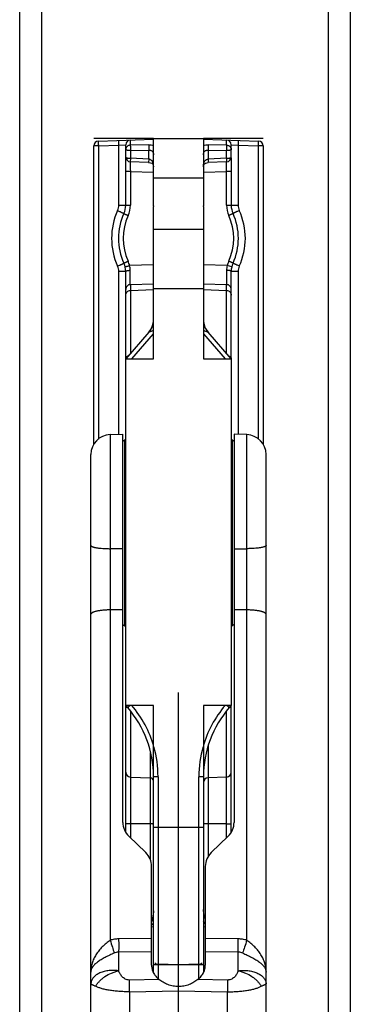
# Model space of a CAD drawing. Units: inches. Extents: x -23.3 to 67.5, y -13.1 to 61.2.
# Drawn here: x 7.2 to 9.3, y 22.2 to 28.4 of the extents above; entities that cross this region are included whole.
import ezdxf

# ---------------------------------------------------------------- set-up
doc = ezdxf.new("R2010")
doc.units = ezdxf.units.IN
doc.header["$LTSCALE"] = 2.2
doc.header["$MEASUREMENT"] = 0
doc.layers.get('0').update_dxf_attribs({"linetype": 'CONTINUOUS'})

msp = doc.modelspace()

# ---------------------------------------------------------------- linework, layer by layer
at = {"color": 7, "linetype": 'Continuous'}
for p, q in [((7.2326, -12.1279), (7.2326, 37.7941)), ((9.1638, -12.0919), (9.1638, 37.7581)), ((9.3008, 37.7581), (9.3008, -12.0919)), ((7.3696, 37.6571), (7.3696, -11.9929)), ((8.0696, 27.6651), (7.6958, 27.6651)), ((7.7245, 27.6475), (8.0697, 27.6596)), ((7.7248, 27.6178), (7.8524, 27.6225)), ((7.8524, 27.6225), (7.8958, 27.625)), ((7.8524, 27.2464), (7.8524, 27.6225)), ((7.8958, 27.2464), (7.8958, 27.625)), ((7.9243, 27.6545), (7.9243, 27.6223)), ((8.0396, 27.6251), (7.9245, 27.6223)), ((8.0696, 27.2435), (8.0696, 27.6651)), ((8.3819, 27.6596), (8.7271, 27.6475)), ((8.382, 27.6651), (8.382, 27.2435)), ((8.7558, 27.6651), (8.382, 27.6651)), ((8.5271, 27.6223), (8.412, 27.6251)), ((8.5273, 27.6223), (8.5273, 27.6545)), ((8.5558, 27.5484), (8.5558, 27.625)), ((8.5558, 27.625), (8.5992, 27.6225)), ((8.5992, 27.6225), (8.5992, 27.2464)), ((8.5992, 27.6225), (8.7268, 27.6178)), ((7.6958, 25.7491), (7.6958, 27.6179)), ((7.7248, 27.6176), (7.6958, 27.6176)), ((7.7248, 27.6178), (7.7248, 25.7815)), ((7.9253, 27.5884), (8.0401, 27.5915)), ((7.9253, 27.5884), (7.9253, 27.5401)), ((8.0401, 27.5348), (8.0401, 27.5915)), ((8.4115, 27.5915), (8.4115, 27.5348)), ((8.4115, 27.5915), (8.5263, 27.5884)), ((8.5263, 27.5401), (8.5263, 27.5884)), ((8.7268, 25.7815), (8.7268, 27.6178)), ((8.7558, 27.6176), (8.7268, 27.6176)), ((8.7558, 27.6179), (8.7558, 25.7491)), ((7.9253, 27.5401), (7.9244, 27.5184)), ((8.0392, 27.5131), (7.9244, 27.5184)), ((8.0401, 27.5348), (7.9253, 27.5401)), ((8.0401, 27.5348), (8.0392, 27.5131)), ((8.5263, 27.5401), (8.4115, 27.5348)), ((8.4115, 27.5348), (8.4124, 27.5131)), ((8.5272, 27.5184), (8.4124, 27.5131)), ((8.5263, 27.5401), (8.5272, 27.5184)), ((8.5558, 27.5433), (8.5558, 27.2464)), ((7.9248, 27.4585), (7.8958, 27.4585)), ((7.9248, 27.4585), (7.9248, 27.2464)), ((7.9248, 27.4585), (8.0696, 27.4535)), ((8.382, 27.4535), (8.5268, 27.4585)), ((8.5268, 27.2464), (8.5268, 27.4585)), ((8.5558, 27.4585), (8.5268, 27.4585)), ((7.8524, 27.2464), (7.9248, 27.2464)), ((8.0696, 27.2435), (8.0696, 27.2381)), ((8.0696, 26.2843), (8.0696, 27.2381)), ((8.382, 27.2381), (8.382, 27.2435)), ((8.382, 27.2381), (8.382, 26.2843)), ((8.5268, 27.2464), (8.5992, 27.2464)), ((7.8524, 25.812), (7.8524, 26.8317)), ((7.8958, 26.8317), (7.8524, 26.8317)), ((7.8958, 26.2848), (7.8958, 26.8317)), ((8.0696, 26.873), (7.9204, 26.8683)), ((8.5312, 26.8683), (8.382, 26.873)), ((8.5593, 26.8613), (8.5312, 26.8683)), ((8.5558, 26.2848), (8.5558, 26.8317)), ((8.5992, 26.8317), (8.5558, 26.8317)), ((8.5992, 26.8317), (8.5992, 25.812)), ((7.9248, 26.7494), (8.0696, 26.7539)), ((7.9248, 26.7494), (7.9248, 26.3177)), ((7.9248, 26.7132), (8.0697, 26.7182)), ((8.3819, 26.7182), (8.5268, 26.7132)), ((8.382, 26.7539), (8.5268, 26.7494)), ((8.5268, 26.3177), (8.5268, 26.7494)), ((8.0401, 26.4505), (7.8958, 26.2843)), ((7.9338, 26.2843), (8.0696, 26.4405)), ((8.382, 26.4405), (8.5178, 26.2843)), ((8.5558, 26.2843), (8.4115, 26.4505)), ((7.8958, 24.1143), (7.8958, 26.2843)), ((7.8958, 26.2843), (8.0696, 26.2843)), ((8.382, 26.2843), (8.5558, 26.2843)), ((8.5558, 26.2843), (8.5558, 24.1143)), ((7.7984, 25.8101), (7.8778, 25.8129)), ((7.7984, 25.8101), (7.7984, 22.6435)), ((7.8778, 23.382), (7.8778, 25.8129)), ((7.8778, 25.7697), (7.8908, 25.7772)), ((7.8908, 24.6129), (7.8908, 25.7772)), ((8.5608, 25.7772), (8.5608, 24.6129)), ((8.5608, 25.7772), (8.5738, 25.7697)), ((8.5738, 25.8129), (8.5738, 23.3818)), ((8.6532, 25.8101), (8.5738, 25.8129)), ((8.6532, 22.6435), (8.6532, 25.8101)), ((7.6778, 20.0765), (7.6778, 25.6852)), ((8.7738, 20.0764), (8.7738, 25.6852)), ((7.8778, 25.0953), (7.7984, 25.0957)), ((8.5738, 25.0953), (8.6532, 25.0957)), ((7.8778, 24.7128), (7.7984, 24.7122)), ((8.6532, 24.7122), (8.5738, 24.7128)), ((7.8778, 24.6204), (7.8908, 24.6129)), ((8.5738, 24.6204), (8.5608, 24.6129)), ((8.2258, 19.8128), (8.2258, 24.1951)), ((7.8958, 23.3195), (7.8958, 24.1143)), ((8.0696, 24.1143), (7.8958, 24.1143)), ((8.0696, 22.4425), (8.0696, 24.1143)), ((8.382, 24.1143), (8.382, 22.4425)), ((8.5558, 24.1143), (8.382, 24.1143)), ((8.5558, 23.3193), (8.5558, 24.1143)), ((7.8958, 24.1031), (7.9061, 24.1031)), ((7.9248, 24.0771), (7.9248, 23.3734)), ((8.5268, 23.3734), (8.5268, 24.0771)), ((8.5455, 24.1031), (8.5558, 24.1031)), ((8.411, 23.8625), (8.411, 23.1678)), ((8.0502, 23.1458), (8.0502, 23.817)), ((7.9248, 23.6656), (8.0502, 23.6612)), ((8.098, 23.6677), (8.0696, 23.6677)), ((8.098, 23.6677), (8.098, 22.4044)), ((8.3536, 22.4044), (8.3536, 23.6677)), ((8.382, 23.6677), (8.3536, 23.6677)), ((8.5268, 23.6656), (8.411, 23.6615)), ((7.9248, 23.3734), (7.8958, 23.3734)), ((7.9248, 23.3734), (7.9248, 23.286)), ((8.0502, 23.3734), (7.9248, 23.3734)), ((8.0625, 23.3733), (8.0696, 23.3732)), ((8.5268, 23.3734), (8.411, 23.3734)), ((8.5268, 23.2858), (8.5268, 23.3734)), ((8.0696, 23.3526), (8.382, 23.3526)), ((7.9144, 23.296), (8.0212, 23.1925)), ((8.4304, 23.1924), (8.5372, 23.2958)), ((8.0578, 22.4875), (8.0578, 23.1065)), ((8.3938, 23.1064), (8.3938, 22.4875)), ((8.3937, 22.7487), (8.382, 22.7625)), ((8.3938, 22.7809), (8.3896, 22.795)), ((8.0578, 22.7288), (8.0696, 22.7284)), ((8.382, 22.7284), (8.3938, 22.7288)), ((8.0578, 22.6555), (7.8515, 22.652)), ((8.6001, 22.652), (8.3938, 22.6555)), ((7.8515, 22.5707), (8.0578, 22.5743)), ((7.8515, 22.5707), (7.8515, 22.4525)), ((8.3938, 22.5743), (8.6001, 22.5707)), ((8.6001, 22.4525), (8.6001, 22.5707)), ((8.2258, 22.4898), (8.098, 22.4936)), ((8.3536, 22.4936), (8.2258, 22.4898)), ((8.1042, 22.3979), (7.9191, 22.3946)), ((8.5325, 22.3946), (8.3474, 22.3979)), ((7.9191, 22.3213), (8.2258, 22.3268)), ((7.9191, 22.3213), (7.9191, 20.4817)), ((8.2258, 22.3268), (8.5325, 22.3213)), ((8.5325, 20.4817), (8.5325, 22.3213))]:
    msp.add_line(p, q, dxfattribs=at)
at = {"color": 6, "linetype": 'Continuous'}
for p, q in [((8.0696, 27.6651), (8.382, 27.6651)), ((8.382, 27.4151), (8.0696, 27.4151)), ((8.0696, 27.0959), (8.382, 27.0959)), ((8.382, 26.7237), (8.0696, 26.7237)), ((8.382, 22.4898), (8.0696, 22.4898))]:
    msp.add_line(p, q, dxfattribs=at)
at = {"color": 7, "linetype": 'Continuous'}
for points in [[(8.0392, 27.5131), (8.0404, 27.5131), (8.0508, 27.5115), (8.0587, 27.5088), (8.0637, 27.5056), (8.0665, 27.5023), (8.0685, 27.497), (8.0696, 27.4871)], [(8.382, 27.4871), (8.3821, 27.4883), (8.3832, 27.4975), (8.3854, 27.5028), (8.3889, 27.5064), (8.3952, 27.5098), (8.4037, 27.5121), (8.4124, 27.5131)]]:
    msp.add_lwpolyline(points, dxfattribs=at)
for centre, radius, start, end in [((7.7258, 27.6176), 0.03, 92.37444, 180), ((7.7253, 27.6181), 0.0295, 91.54007, 180.46889), ((7.9253, 27.625), 0.0295, 92, 180), ((8.5263, 27.625), 0.0295, 0, 88), ((8.7263, 27.6181), 0.0295, 359.53111, 88.46043), ((7.9258, 27.5484), 0.03, 180.00194, 267.34949), ((13.9784, 27.5319), 6.0541, 180.12428, 180.69462), ((2.4733, 27.5319), 6.054, 359.30537, 359.87574), ((8.5258, 27.5484), 0.03, 272.65235, 359.99643), ((8.2274, 27.0391), 0.42, 155.50525, 204.49461), ((7.7724, 27.2464), 0.08, 335.5108, 0.00277), ((8.2258, 27.0391), 0.375, 155.50535, 204.49465), ((7.7708, 27.2464), 0.125, 335.50535, 360), ((7.7698, 27.2464), 0.155, 335.50442, 0.00238), ((8.6818, 27.2464), 0.155, 179.99781, 204.49537), ((8.6808, 27.2464), 0.125, 180, 204.49465), ((8.2258, 27.0391), 0.375, 335.50535, 24.49465), ((8.6792, 27.2464), 0.08, 179.99767, 204.4894), ((8.2242, 27.0391), 0.42, 335.50526, 24.49463), ((8.2248, 27.0391), 0.345, 155.50532, 204.49429), ((8.2268, 27.0391), 0.345, 335.50571, 24.49468), ((7.7708, 26.8317), 0.125, 0, 24.49465), ((7.7697, 26.8317), 0.155, 13.65925, 24.4931), ((8.6819, 26.8317), 0.155, 155.50657, 166.34108), ((8.6808, 26.8317), 0.125, 155.50535, 180), ((7.7724, 26.8318), 0.08, 359.99768, 24.48946), ((7.8237, 26.8396), 0.1009, 359.72097, 16.57266), ((8.6279, 26.8396), 0.1009, 163.42733, 180.279), ((8.6792, 26.8318), 0.08, 155.51078, 180.00277), ((7.9496, 26.5292), 0.12, 319.0169, 360), ((7.9492, 26.5292), 0.1204, 346.32588, 359.14769), ((8.5021, 26.5292), 0.12, 180, 220.9831), ((8.5024, 26.5292), 0.1204, 180.44256, 193.67264), ((7.9494, 26.5293), 0.1202, 319.05359, 332.63933), ((7.9497, 26.5291), 0.1198, 332.64422, 337.93471), ((7.9498, 26.5291), 0.1198, 337.93057, 346.3157), ((8.5018, 26.5291), 0.1198, 193.6828, 202.23751), ((8.5018, 26.5291), 0.1198, 202.23343, 207.35515), ((8.5023, 26.5293), 0.1202, 207.36135, 220.97111), ((7.8028, 25.6852), 0.125, 92, 180.00002), ((7.8858, 25.7858), 0.01, 299.99991, 359.99983), ((8.5658, 25.7858), 0.01, 180.00017, 240.00009), ((8.6488, 25.6852), 0.125, 359.99999, 88), ((7.8858, 24.6043), 0.01, 0.00017, 60.00009), ((8.5658, 24.6043), 0.01, 119.99991, 179.99983), ((7.9458, 24.133), 0.05, 202.09623, 220.95002), ((7.4086, 23.6677), 0.6894, 15.73205, 40.41602), ((9.043, 23.6677), 0.6894, 139.5836, 164.26752), ((8.5058, 24.133), 0.05, 319.04998, 337.90717), ((7.4096, 23.6677), 0.66, 0, 40.95002), ((9.0421, 23.6677), 0.66, 139.04998, 180), ((7.4086, 23.6677), 0.6895, 0.00144, 15.73561), ((9.0431, 23.6677), 0.6895, 164.26452, 179.99861), ((7.9258, 23.6955), 0.03, 179.99995, 268), ((8.5258, 23.6955), 0.03, 272, 0.00005), ((8.0496, 23.6412), 0.02, 0, 88), ((8.4121, 23.6315), 0.03, 92, 180), ((8.0153, 17.6088), 5.7646, 89.53174, 89.65309), ((7.3311, 23.3237), 0.9332, 321.15307, 322.31315), ((8.7823, 22.9054), 0.4079, 194.63154, 195.69444)]:
    msp.add_arc(centre, radius, start, end, dxfattribs=at)
for centre, major_axis, ratio, start_param, end_param in [((8.0028, 23.3829), (0.1236, 0.0195), 0.975135, 2.989171, 3.774569), ((8.4488, 23.3828), (0.1232, -0.0216), 0.975138, 5.667055, 6.452453), ((7.9328, 23.1056), (0.1236, 0.0195), 0.975135, -0.152422, 0.632976), ((8.5188, 23.1053), (0.1232, -0.0216), 0.975138, 2.525463, 3.310861)]:
    msp.add_ellipse(centre, major_axis=major_axis, ratio=ratio, start_param=start_param, end_param=end_param, dxfattribs=at)
for points, knots in [([(7.7245, 27.6475), (7.7245, 27.6477), (7.7245, 27.6467), (7.7245, 27.6463), (7.7244, 27.6447), (7.7243, 27.6423), (7.7243, 27.6386), (7.7243, 27.6342), (7.7245, 27.6271), (7.7246, 27.6216), (7.7247, 27.6178)], [0, 0, 0, 0, 0.017899, 0.041236, 0.073934, 0.166199, 0.290646, 0.442509, 0.616071, 1, 1, 1, 1]), ([(7.8524, 27.6225), (7.8523, 27.6244), (7.8522, 27.6282), (7.8521, 27.6337), (7.852, 27.638), (7.852, 27.6412), (7.8519, 27.6433), (7.8519, 27.6452), (7.852, 27.6469), (7.852, 27.6484), (7.852, 27.6497), (7.8521, 27.6506), (7.8522, 27.6513), (7.8522, 27.6518), (7.8523, 27.652), (7.8524, 27.652), (7.8524, 27.652)], [0, 0, 0, 0, 0.194266, 0.381796, 0.5543, 0.632899, 0.70541, 0.771138, 0.829513, 0.879985, 0.922004, 0.955115, 0.979116, 0.993906, 0.997911, 1, 1, 1, 1]), ([(7.9243, 27.6224), (7.9224, 27.6224), (7.9187, 27.6219), (7.9116, 27.6199), (7.9068, 27.6171), (7.9042, 27.6147)], [0, 0, 0, 0, 0.255798, 0.509866, 1, 1, 1, 1]), ([(7.9245, 27.6223), (7.9246, 27.6203), (7.9248, 27.6154), (7.9249, 27.6073), (7.925, 27.5981), (7.9252, 27.5917), (7.9253, 27.5884)], [0, 0, 0, 0, 0.18304, 0.429555, 0.71234, 1, 1, 1, 1]), ([(8.0396, 27.6251), (8.0395, 27.623), (8.0395, 27.6182), (8.0396, 27.607), (8.0399, 27.5979), (8.0401, 27.5915)], [0, 0, 0, 0, 0.184885, 0.431463, 1, 1, 1, 1]), ([(8.0396, 27.6251), (8.0448, 27.6252), (8.0551, 27.6247), (8.065, 27.6224), (8.0697, 27.6207)], [0, 0, 0, 0, 0.518976, 1, 1, 1, 1]), ([(8.3817, 27.6206), (8.3864, 27.6223), (8.3938, 27.6241), (8.404, 27.6251), (8.4094, 27.6251), (8.412, 27.6251)], [0, 0, 0, 0, 0.480648, 0.737871, 1, 1, 1, 1]), ([(8.412, 27.6251), (8.4121, 27.623), (8.4121, 27.6182), (8.412, 27.607), (8.4117, 27.5979), (8.4115, 27.5915)], [0, 0, 0, 0, 0.184881, 0.431461, 1, 1, 1, 1]), ([(8.5271, 27.6223), (8.5269, 27.6203), (8.5268, 27.6154), (8.5268, 27.6073), (8.5266, 27.5981), (8.5264, 27.5916), (8.5263, 27.5884)], [0, 0, 0, 0, 0.183102, 0.429727, 0.712483, 1, 1, 1, 1]), ([(8.5271, 27.6224), (8.529, 27.6223), (8.5327, 27.6219), (8.5398, 27.6199), (8.5446, 27.617), (8.5473, 27.6146)], [0, 0, 0, 0, 0.255947, 0.509791, 1, 1, 1, 1]), ([(8.5992, 27.652), (8.5993, 27.652), (8.5993, 27.652), (8.5994, 27.6518), (8.5994, 27.6513), (8.5995, 27.6506), (8.5996, 27.6497), (8.5996, 27.6484), (8.5996, 27.647), (8.5997, 27.6452), (8.5997, 27.6433), (8.5997, 27.6412), (8.5996, 27.638), (8.5995, 27.6337), (8.5994, 27.6282), (8.5993, 27.6244), (8.5992, 27.6225)], [0, 0, 0, 0, 0.002087, 0.006087, 0.020857, 0.04483, 0.077913, 0.119887, 0.170287, 0.228597, 0.294295, 0.366805, 0.445419, 0.618029, 0.80569, 1, 1, 1, 1]), ([(8.7269, 27.6178), (8.7269, 27.6197), (8.727, 27.6235), (8.7272, 27.629), (8.7273, 27.6334), (8.7273, 27.6366), (8.7273, 27.6388), (8.7273, 27.6407), (8.7273, 27.6424), (8.7272, 27.6439), (8.7272, 27.6452), (8.7271, 27.6462), (8.7271, 27.6468), (8.727, 27.6472), (8.727, 27.6474), (8.7269, 27.6475), (8.7269, 27.6476), (8.7269, 27.6476)], [0, 0, 0, 0, 0.193819, 0.381227, 0.553785, 0.632438, 0.705019, 0.770814, 0.829244, 0.87977, 0.921856, 0.955028, 0.979067, 0.987632, 0.993894, 0.997908, 1, 1, 1, 1]), ([(7.9042, 27.6147), (7.9029, 27.6136), (7.9005, 27.611), (7.8978, 27.6066), (7.8962, 27.6019), (7.8958, 27.5985), (7.8958, 27.5969)], [0, 0, 0, 0, 0.258343, 0.510159, 0.756984, 1, 1, 1, 1]), ([(7.9253, 27.5882), (7.9234, 27.5882), (7.9196, 27.5883), (7.9141, 27.5888), (7.909, 27.5896), (7.9046, 27.5906), (7.9014, 27.5916), (7.8993, 27.5926), (7.8981, 27.5933), (7.8971, 27.594), (7.8964, 27.5948), (7.8959, 27.5956), (7.8958, 27.5962), (7.8958, 27.5965)], [0, 0, 0, 0, 0.180276, 0.354474, 0.515626, 0.658605, 0.779259, 0.830413, 0.875206, 0.913732, 0.94653, 0.974673, 1, 1, 1, 1]), ([(8.0401, 27.5915), (8.0423, 27.5916), (8.0467, 27.5915), (8.053, 27.5901), (8.0586, 27.5874), (8.0624, 27.5841), (8.0647, 27.5811), (8.0666, 27.5777), (8.0683, 27.5731), (8.0694, 27.5672), (8.0696, 27.5632), (8.0696, 27.5612)], [0, 0, 0, 0, 0.137876, 0.270778, 0.396048, 0.515382, 0.574204, 0.632984, 0.752027, 0.874328, 1, 1, 1, 1]), ([(8.382, 27.5612), (8.382, 27.5632), (8.3822, 27.5672), (8.3833, 27.5731), (8.385, 27.5777), (8.3869, 27.5811), (8.3886, 27.5834), (8.3907, 27.5854), (8.3938, 27.5879), (8.3986, 27.5901), (8.4049, 27.5915), (8.4093, 27.5916), (8.4115, 27.5915)], [0, 0, 0, 0, 0.125656, 0.247953, 0.367037, 0.425816, 0.484613, 0.543932, 0.60423, 0.729453, 0.86223, 1, 1, 1, 1]), ([(8.5558, 27.5965), (8.5558, 27.5962), (8.5557, 27.5956), (8.5552, 27.5948), (8.5545, 27.594), (8.5535, 27.5933), (8.5523, 27.5926), (8.5502, 27.5916), (8.547, 27.5906), (8.5426, 27.5896), (8.5375, 27.5888), (8.532, 27.5883), (8.5282, 27.5882), (8.5263, 27.5882)], [0, 0, 0, 0, 0.025349, 0.053493, 0.086287, 0.124809, 0.169604, 0.220761, 0.341422, 0.484407, 0.645553, 0.819732, 1, 1, 1, 1]), ([(8.5473, 27.6146), (8.5486, 27.6134), (8.551, 27.6108), (8.5537, 27.6064), (8.5554, 27.6015), (8.5558, 27.5982), (8.5558, 27.5965)], [0, 0, 0, 0, 0.25867, 0.51011, 0.755646, 1, 1, 1, 1]), ([(7.8958, 27.5484), (7.8958, 27.5481), (7.8959, 27.5476), (7.8964, 27.5468), (7.8971, 27.546), (7.8981, 27.5452), (7.8993, 27.5445), (7.9014, 27.5435), (7.9046, 27.5425), (7.909, 27.5415), (7.9141, 27.5407), (7.9196, 27.5403), (7.9234, 27.5402), (7.9253, 27.5401)], [0, 0, 0, 0, 0.025352, 0.053474, 0.086225, 0.1247, 0.169458, 0.220593, 0.341242, 0.484238, 0.64542, 0.819661, 1, 1, 1, 1]), ([(8.0696, 27.4871), (8.0696, 27.4897), (8.0694, 27.495), (8.0686, 27.5029), (8.0671, 27.5105), (8.0645, 27.5177), (8.0606, 27.5243), (8.055, 27.5297), (8.048, 27.5334), (8.0428, 27.5346), (8.0401, 27.5348)], [0, 0, 0, 0, 0.127878, 0.254298, 0.378794, 0.501295, 0.622461, 0.744595, 0.870433, 1, 1, 1, 1]), ([(8.382, 27.4871), (8.382, 27.4897), (8.3822, 27.495), (8.383, 27.5028), (8.3845, 27.5105), (8.387, 27.5177), (8.3903, 27.5232), (8.3937, 27.527), (8.3967, 27.5294), (8.4, 27.5315), (8.4048, 27.5337), (8.4088, 27.5347), (8.4115, 27.5348)], [0, 0, 0, 0, 0.127569, 0.253573, 0.377853, 0.500238, 0.621434, 0.682223, 0.743748, 0.806368, 0.870371, 1, 1, 1, 1]), ([(8.5263, 27.5401), (8.5282, 27.5402), (8.532, 27.5403), (8.5375, 27.5407), (8.5426, 27.5415), (8.547, 27.5425), (8.5502, 27.5435), (8.5523, 27.5445), (8.5535, 27.5452), (8.5545, 27.546), (8.5552, 27.5468), (8.5557, 27.5476), (8.5558, 27.5481), (8.5558, 27.5484)], [0, 0, 0, 0, 0.180339, 0.35458, 0.515762, 0.658757, 0.779407, 0.830542, 0.8753, 0.913775, 0.946526, 0.974648, 1, 1, 1, 1]), ([(7.8452, 27.2132), (7.8478, 27.212), (7.8529, 27.2097), (7.8591, 27.2068), (7.8639, 27.2046), (7.8672, 27.203), (7.8703, 27.2016), (7.8731, 27.2002), (7.8757, 27.199), (7.878, 27.1979), (7.8799, 27.197), (7.8813, 27.1963), (7.8823, 27.1958), (7.8829, 27.1955), (7.8834, 27.1952), (7.8838, 27.195), (7.8841, 27.1948), (7.8844, 27.1947), (7.8845, 27.1946), (7.8845, 27.1946), (7.8846, 27.1945), (7.8846, 27.1945)], [0, 0, 0, 0, 0.196499, 0.384871, 0.473575, 0.557581, 0.636136, 0.708541, 0.774131, 0.832247, 0.882356, 0.924036, 0.941585, 0.95687, 0.969861, 0.98054, 0.98889, 0.994899, 0.998563, 0.999532, 1, 1, 1, 1]), ([(7.8846, 27.1945), (7.8845, 27.1945), (7.8846, 27.1945), (7.8847, 27.1944), (7.8848, 27.1943), (7.885, 27.1942), (7.8853, 27.1941), (7.8856, 27.1939), (7.886, 27.1937), (7.8867, 27.1934), (7.8876, 27.1929), (7.8889, 27.1923), (7.8905, 27.1915), (7.8922, 27.1907), (7.8941, 27.1898), (7.8969, 27.1885), (7.9008, 27.1867), (7.9057, 27.1844), (7.9091, 27.1829), (7.9108, 27.1821)], [0, 0, 0, 0, 0.0014, 0.005069, 0.011082, 0.019433, 0.030106, 0.043081, 0.058339, 0.075857, 0.11753, 0.167644, 0.225696, 0.291183, 0.363551, 0.442116, 0.615022, 0.803696, 1, 1, 1, 1]), ([(8.5671, 27.1945), (8.5671, 27.1945), (8.567, 27.1945), (8.5669, 27.1944), (8.5668, 27.1943), (8.5666, 27.1942), (8.5663, 27.1941), (8.566, 27.1939), (8.5656, 27.1937), (8.5649, 27.1934), (8.564, 27.1929), (8.5627, 27.1923), (8.5611, 27.1915), (8.5594, 27.1907), (8.5575, 27.1898), (8.5547, 27.1885), (8.5508, 27.1867), (8.5459, 27.1844), (8.5425, 27.1829), (8.5408, 27.1821)], [0, 0, 0, 0, 0.0014, 0.005069, 0.011082, 0.019433, 0.030105, 0.043081, 0.058338, 0.075857, 0.117529, 0.167643, 0.225696, 0.291182, 0.36355, 0.442115, 0.615021, 0.803696, 1, 1, 1, 1]), ([(8.6064, 27.2132), (8.6038, 27.212), (8.5987, 27.2097), (8.5925, 27.2068), (8.5877, 27.2046), (8.5844, 27.203), (8.5813, 27.2016), (8.5785, 27.2002), (8.5759, 27.199), (8.5736, 27.1979), (8.5717, 27.197), (8.5703, 27.1963), (8.5693, 27.1958), (8.5687, 27.1955), (8.5682, 27.1952), (8.5678, 27.195), (8.5675, 27.1948), (8.5672, 27.1947), (8.5671, 27.1946), (8.5671, 27.1946), (8.567, 27.1945), (8.5671, 27.1945)], [0, 0, 0, 0, 0.196499, 0.384871, 0.473575, 0.557581, 0.636136, 0.708541, 0.774131, 0.832247, 0.882356, 0.924036, 0.941585, 0.95687, 0.969861, 0.98054, 0.98889, 0.994899, 0.998563, 0.999532, 1, 1, 1, 1]), ([(7.8452, 26.8649), (7.8478, 26.8661), (7.8529, 26.8684), (7.8591, 26.8713), (7.8639, 26.8735), (7.8672, 26.8751), (7.8703, 26.8765), (7.8731, 26.8779), (7.8757, 26.8791), (7.878, 26.8802), (7.8799, 26.8811), (7.8813, 26.8818), (7.8823, 26.8823), (7.8829, 26.8826), (7.8834, 26.8829), (7.8838, 26.8831), (7.8841, 26.8833), (7.8844, 26.8834), (7.8845, 26.8835), (7.8845, 26.8835), (7.8846, 26.8836), (7.8846, 26.8836)], [0, 0, 0, 0, 0.196499, 0.384871, 0.473575, 0.557581, 0.636136, 0.708541, 0.774131, 0.832247, 0.882356, 0.924036, 0.941584, 0.95687, 0.969861, 0.98054, 0.98889, 0.994899, 0.998563, 0.999532, 1, 1, 1, 1]), ([(7.8846, 26.8836), (7.8845, 26.8836), (7.8846, 26.8836), (7.8847, 26.8837), (7.8848, 26.8838), (7.885, 26.8839), (7.8853, 26.884), (7.8856, 26.8842), (7.886, 26.8844), (7.8867, 26.8847), (7.8876, 26.8852), (7.8889, 26.8858), (7.8905, 26.8866), (7.8922, 26.8874), (7.8941, 26.8883), (7.8969, 26.8896), (7.9008, 26.8914), (7.9057, 26.8937), (7.9091, 26.8952), (7.9108, 26.896)], [0, 0, 0, 0, 0.0014, 0.005069, 0.011082, 0.019433, 0.030105, 0.043081, 0.058338, 0.075857, 0.117529, 0.167643, 0.225696, 0.291182, 0.36355, 0.442115, 0.615021, 0.803696, 1, 1, 1, 1]), ([(8.5671, 26.8836), (8.5671, 26.8836), (8.567, 26.8836), (8.5669, 26.8837), (8.5668, 26.8838), (8.5666, 26.8839), (8.5663, 26.884), (8.566, 26.8842), (8.5656, 26.8844), (8.5649, 26.8847), (8.564, 26.8852), (8.5627, 26.8858), (8.5611, 26.8866), (8.5594, 26.8874), (8.5575, 26.8883), (8.5547, 26.8896), (8.5508, 26.8914), (8.5459, 26.8937), (8.5425, 26.8952), (8.5408, 26.896)], [0, 0, 0, 0, 0.0014, 0.005069, 0.011082, 0.019433, 0.030106, 0.043081, 0.058339, 0.075857, 0.11753, 0.167644, 0.225696, 0.291183, 0.363551, 0.442116, 0.615022, 0.803696, 1, 1, 1, 1]), ([(8.6064, 26.8649), (8.6038, 26.8661), (8.5987, 26.8684), (8.5925, 26.8713), (8.5877, 26.8735), (8.5844, 26.8751), (8.5813, 26.8765), (8.5785, 26.8779), (8.5759, 26.8791), (8.5736, 26.8802), (8.5717, 26.8811), (8.5703, 26.8818), (8.5693, 26.8823), (8.5687, 26.8826), (8.5682, 26.8829), (8.5678, 26.8831), (8.5675, 26.8833), (8.5672, 26.8834), (8.5671, 26.8835), (8.5671, 26.8835), (8.567, 26.8836), (8.5671, 26.8836)], [0, 0, 0, 0, 0.196499, 0.384871, 0.473575, 0.557581, 0.636136, 0.708541, 0.774131, 0.832247, 0.882356, 0.924036, 0.941584, 0.95687, 0.969861, 0.98054, 0.98889, 0.994899, 0.998563, 0.999532, 1, 1, 1, 1]), ([(7.8923, 26.8613), (7.8923, 26.8613), (7.8923, 26.8613), (7.8923, 26.8613), (7.8923, 26.8613), (7.8924, 26.8613), (7.8926, 26.8614), (7.8928, 26.8614), (7.8931, 26.8615), (7.8935, 26.8616), (7.8939, 26.8617), (7.8946, 26.8619), (7.8956, 26.8622), (7.897, 26.8626), (7.8986, 26.863), (7.9005, 26.8634), (7.9025, 26.864), (7.9055, 26.8647), (7.9097, 26.8657), (7.9149, 26.867), (7.9185, 26.8679), (7.9204, 26.8683)], [0, 0, 0, 0, 0.000364, 0.001289, 0.002803, 0.00491, 0.010893, 0.019224, 0.029882, 0.042846, 0.058094, 0.075606, 0.117279, 0.167409, 0.22548, 0.290978, 0.363353, 0.44193, 0.614841, 0.803548, 1, 1, 1, 1]), ([(7.8958, 26.8317), (7.8958, 26.832), (7.8959, 26.8325), (7.8964, 26.8332), (7.8971, 26.8339), (7.898, 26.8345), (7.8992, 26.8352), (7.9013, 26.836), (7.9044, 26.837), (7.9087, 26.8378), (7.9136, 26.8385), (7.919, 26.8389), (7.9227, 26.8391), (7.9246, 26.8391)], [0, 0, 0, 0, 0.023089, 0.049247, 0.080449, 0.117775, 0.16173, 0.21236, 0.332814, 0.476582, 0.639461, 0.816283, 1, 1, 1, 1]), ([(7.9248, 26.7494), (7.9247, 26.7499), (7.9247, 26.7511), (7.9246, 26.7543), (7.9245, 26.7599), (7.9244, 26.7684), (7.9244, 26.7792), (7.9244, 26.792), (7.9244, 26.8122), (7.9245, 26.8281), (7.9246, 26.8391)], [0, 0, 0, 0, 0.015919, 0.039232, 0.107459, 0.20315, 0.3242, 0.467831, 0.630845, 1, 1, 1, 1]), ([(8.527, 26.8391), (8.5271, 26.8281), (8.5272, 26.8122), (8.5272, 26.792), (8.5272, 26.7792), (8.5272, 26.7684), (8.5271, 26.7599), (8.527, 26.7543), (8.5269, 26.7511), (8.5269, 26.7499), (8.5268, 26.7494)], [0, 0, 0, 0, 0.369155, 0.532169, 0.6758, 0.79685, 0.892541, 0.960768, 0.984081, 1, 1, 1, 1]), ([(8.5558, 26.8317), (8.5558, 26.832), (8.5557, 26.8325), (8.5552, 26.8332), (8.5545, 26.8339), (8.5536, 26.8345), (8.5524, 26.8352), (8.5503, 26.836), (8.5472, 26.837), (8.5429, 26.8378), (8.538, 26.8385), (8.5326, 26.8389), (8.5289, 26.8391), (8.527, 26.8391)], [0, 0, 0, 0, 0.023089, 0.049251, 0.080461, 0.1178, 0.161776, 0.212437, 0.332935, 0.476711, 0.639549, 0.816307, 1, 1, 1, 1]), ([(7.9248, 26.7494), (7.9209, 26.7493), (7.9133, 26.7476), (7.9037, 26.7409), (7.8973, 26.7311), (7.8958, 26.7235), (7.8958, 26.7197)], [0, 0, 0, 0, 0.250822, 0.501077, 0.750766, 1, 1, 1, 1]), ([(7.8958, 26.6834), (7.8958, 26.6872), (7.8973, 26.6949), (7.9037, 26.7047), (7.9133, 26.7113), (7.9209, 26.7131), (7.9248, 26.7132)], [0, 0, 0, 0, 0.249159, 0.498803, 0.749143, 1, 1, 1, 1]), ([(8.5558, 26.7197), (8.5558, 26.7235), (8.5543, 26.7311), (8.5479, 26.7409), (8.5383, 26.7476), (8.5307, 26.7493), (8.5268, 26.7494)], [0, 0, 0, 0, 0.249124, 0.498683, 0.749067, 1, 1, 1, 1]), ([(8.5268, 26.7132), (8.5307, 26.7131), (8.5383, 26.7113), (8.5479, 26.7047), (8.5543, 26.6949), (8.5558, 26.6872), (8.5558, 26.6834)], [0, 0, 0, 0, 0.250857, 0.501197, 0.750841, 1, 1, 1, 1]), ([(8.0695, 26.4622), (8.0679, 26.4616), (8.0648, 26.4603), (8.0601, 26.4585), (8.0556, 26.4567), (8.052, 26.4553), (8.0492, 26.4542), (8.0473, 26.4534), (8.0455, 26.4527), (8.0438, 26.4521), (8.0426, 26.4516), (8.0418, 26.4512), (8.0412, 26.451), (8.0408, 26.4508), (8.0405, 26.4506), (8.0403, 26.4506), (8.0402, 26.4505), (8.0402, 26.4505), (8.0401, 26.4505), (8.0401, 26.4505)], [0, 0, 0, 0, 0.162532, 0.321446, 0.475368, 0.621926, 0.691383, 0.757516, 0.819195, 0.875031, 0.923399, 0.944177, 0.962357, 0.977646, 0.989467, 0.993866, 0.997145, 0.999218, 1, 1, 1, 1]), ([(8.4115, 26.4505), (8.4115, 26.4505), (8.4114, 26.4505), (8.4114, 26.4505), (8.4113, 26.4506), (8.4111, 26.4506), (8.411, 26.4507), (8.4107, 26.4508), (8.4104, 26.451), (8.4098, 26.4512), (8.4092, 26.4515), (8.4085, 26.4517), (8.4075, 26.4521), (8.4061, 26.4527), (8.4043, 26.4534), (8.4024, 26.4542), (8.4004, 26.455), (8.3982, 26.4558), (8.3953, 26.457), (8.3915, 26.4585), (8.3868, 26.4603), (8.3837, 26.4616), (8.3821, 26.4622)], [0, 0, 0, 0, 0.000756, 0.002819, 0.006099, 0.010509, 0.015958, 0.022358, 0.037658, 0.055832, 0.076598, 0.099714, 0.124937, 0.180761, 0.242459, 0.308596, 0.37805, 0.450222, 0.524612, 0.678538, 0.837461, 1, 1, 1, 1]), ([(7.8958, 26.2848), (7.8958, 26.2862), (7.8962, 26.289), (7.8978, 26.293), (7.9004, 26.2966), (7.9027, 26.2987), (7.9039, 26.2997)], [0, 0, 0, 0, 0.234064, 0.475997, 0.730251, 1, 1, 1, 1]), ([(7.9039, 26.2997), (7.9046, 26.3002), (7.9075, 26.3023), (7.9109, 26.3038), (7.9134, 26.3047)], [0, 0, 0, 0, 0.240252, 1, 1, 1, 1]), ([(8.5382, 26.3046), (8.539, 26.3044), (8.5421, 26.3032), (8.5451, 26.3016), (8.5471, 26.3002)], [0, 0, 0, 0, 0.259131, 1, 1, 1, 1]), ([(8.5471, 26.3002), (8.5484, 26.2992), (8.5508, 26.2971), (8.5537, 26.2933), (8.5554, 26.2891), (8.5558, 26.2862), (8.5558, 26.2848)], [0, 0, 0, 0, 0.27073, 0.525334, 0.766876, 1, 1, 1, 1]), ([(7.6778, 25.1159), (7.6778, 25.1156), (7.6779, 25.1149), (7.6784, 25.1139), (7.6791, 25.1129), (7.6806, 25.1116), (7.6832, 25.1099), (7.6872, 25.1081), (7.6922, 25.1064), (7.6982, 25.1048), (7.7052, 25.1032), (7.7131, 25.1018), (7.7219, 25.1005), (7.7349, 25.0989), (7.7526, 25.0973), (7.775, 25.0961), (7.7905, 25.0958), (7.7984, 25.0957)], [0, 0, 0, 0, 0.007815, 0.016275, 0.025876, 0.036952, 0.064269, 0.099115, 0.141651, 0.191786, 0.249215, 0.313509, 0.384179, 0.460603, 0.628017, 0.81006, 1, 1, 1, 1]), ([(8.7738, 25.1159), (8.7738, 25.1156), (8.7737, 25.1149), (8.7732, 25.1139), (8.7725, 25.1129), (8.771, 25.1116), (8.7684, 25.1099), (8.7644, 25.1081), (8.7594, 25.1064), (8.7534, 25.1048), (8.7464, 25.1032), (8.7385, 25.1018), (8.7297, 25.1005), (8.7167, 25.0989), (8.699, 25.0973), (8.6766, 25.0961), (8.6611, 25.0958), (8.6532, 25.0957)], [0, 0, 0, 0, 0.007815, 0.016275, 0.025876, 0.036952, 0.064269, 0.099115, 0.141651, 0.191786, 0.249215, 0.313509, 0.384179, 0.460603, 0.628017, 0.81006, 1, 1, 1, 1]), ([(7.7984, 24.7122), (7.7905, 24.7121), (7.775, 24.7117), (7.7525, 24.7101), (7.7348, 24.7079), (7.7218, 24.7058), (7.7131, 24.704), (7.7052, 24.7021), (7.6982, 24.7), (7.6922, 24.6978), (7.6871, 24.6955), (7.6831, 24.6931), (7.6805, 24.6909), (7.6791, 24.6891), (7.6784, 24.6878), (7.6779, 24.6864), (7.6778, 24.6855), (7.6778, 24.6851)], [0, 0, 0, 0, 0.185938, 0.364319, 0.528715, 0.603972, 0.673758, 0.737503, 0.794774, 0.845215, 0.888621, 0.92504, 0.954835, 0.967567, 0.979119, 0.989798, 1, 1, 1, 1]), ([(8.7738, 24.6851), (8.7738, 24.6855), (8.7737, 24.6864), (8.7732, 24.6878), (8.7725, 24.6891), (8.7711, 24.6909), (8.7685, 24.6931), (8.7645, 24.6955), (8.7594, 24.6978), (8.7534, 24.7), (8.7464, 24.7021), (8.7385, 24.704), (8.7298, 24.7058), (8.7168, 24.7079), (8.6991, 24.7101), (8.6766, 24.7117), (8.6611, 24.7121), (8.6532, 24.7122)], [0, 0, 0, 0, 0.010202, 0.020881, 0.032433, 0.045165, 0.07496, 0.111379, 0.154785, 0.205226, 0.262497, 0.326242, 0.396028, 0.471285, 0.635681, 0.814062, 1, 1, 1, 1]), ([(7.908, 24.1002), (7.908, 24.1002), (7.908, 24.1003), (7.9081, 24.1004), (7.9082, 24.1005), (7.9083, 24.1006), (7.9086, 24.1009), (7.909, 24.1014), (7.9096, 24.102), (7.9103, 24.1026), (7.9112, 24.1034), (7.9121, 24.1043), (7.9132, 24.1053), (7.9148, 24.1068), (7.9171, 24.1088), (7.92, 24.1114), (7.9221, 24.1133), (7.9232, 24.1142)], [0, 0, 0, 0, 0.001708, 0.005312, 0.011049, 0.018952, 0.041249, 0.072131, 0.111483, 0.15911, 0.214653, 0.277726, 0.347942, 0.424912, 0.597215, 0.790407, 1, 1, 1, 1]), ([(8.5284, 24.1142), (8.5295, 24.1133), (8.5316, 24.1115), (8.5345, 24.1088), (8.5368, 24.1068), (8.5384, 24.1053), (8.5395, 24.1043), (8.5404, 24.1034), (8.5413, 24.1026), (8.542, 24.102), (8.5426, 24.1014), (8.543, 24.1009), (8.5433, 24.1006), (8.5435, 24.1005), (8.5435, 24.1004), (8.5436, 24.1003), (8.5436, 24.1002), (8.5436, 24.1002)], [0, 0, 0, 0, 0.209384, 0.402455, 0.574723, 0.651706, 0.721974, 0.785119, 0.840732, 0.888407, 0.927787, 0.958699, 0.981023, 0.988937, 0.994682, 0.998291, 1, 1, 1, 1]), ([(8.411, 23.3734), (8.4091, 23.3734), (8.4054, 23.3734), (8.4, 23.3734), (8.3958, 23.3734), (8.3926, 23.3734), (8.3905, 23.3733), (8.3886, 23.3733), (8.387, 23.3733), (8.3855, 23.3733), (8.3845, 23.3732), (8.3837, 23.3732), (8.3833, 23.3732), (8.3829, 23.3732), (8.3826, 23.3732), (8.3824, 23.3731), (8.3822, 23.3731), (8.3821, 23.3731), (8.382, 23.3731), (8.382, 23.3731)], [0, 0, 0, 0, 0.196442, 0.385107, 0.557967, 0.636516, 0.708865, 0.774335, 0.83238, 0.882488, 0.924147, 0.941655, 0.956903, 0.969869, 0.980534, 0.988879, 0.99489, 0.998564, 1, 1, 1, 1]), ([(8.5268, 23.3734), (8.5287, 23.3734), (8.5325, 23.3734), (8.5379, 23.3734), (8.5421, 23.3735), (8.5452, 23.3735), (8.5473, 23.3736), (8.5492, 23.3736), (8.5509, 23.3737), (8.5523, 23.3737), (8.5535, 23.3738), (8.5544, 23.3738), (8.5549, 23.3739), (8.5552, 23.3739), (8.5555, 23.3739), (8.5556, 23.3739), (8.5557, 23.374), (8.5558, 23.374), (8.5558, 23.374)], [0, 0, 0, 0, 0.196365, 0.384955, 0.557748, 0.63627, 0.708595, 0.774047, 0.832081, 0.882185, 0.923848, 0.956618, 0.969597, 0.98028, 0.988649, 0.994695, 0.998426, 1, 1, 1, 1]), ([(8.0696, 22.8287), (8.0696, 22.8259), (8.0693, 22.8203), (8.0684, 22.8119), (8.0671, 22.8033), (8.065, 22.7917), (8.0619, 22.7771), (8.0592, 22.7655), (8.0578, 22.7597)], [0, 0, 0, 0, 0.118259, 0.239725, 0.363406, 0.488754, 0.742912, 1, 1, 1, 1]), ([(8.3877, 22.8023), (8.3869, 22.8052), (8.3855, 22.8109), (8.3837, 22.8194), (8.3824, 22.8277), (8.382, 22.8331), (8.382, 22.8358)], [0, 0, 0, 0, 0.263307, 0.519624, 0.766417, 1, 1, 1, 1]), ([(7.7984, 22.6435), (7.7895, 22.6372), (7.7722, 22.6241), (7.7482, 22.6025), (7.7304, 22.5827), (7.7179, 22.5661), (7.7068, 22.5492), (7.6952, 22.5273), (7.6852, 22.4999), (7.6791, 22.4719), (7.6778, 22.453), (7.6778, 22.4436)], [0, 0, 0, 0, 0.134424, 0.267949, 0.398291, 0.462042, 0.524817, 0.647486, 0.76691, 0.884003, 1, 1, 1, 1]), ([(7.8515, 22.652), (7.8425, 22.6518), (7.8246, 22.6502), (7.807, 22.6461), (7.7984, 22.6435)], [0, 0, 0, 0, 0.49998, 1, 1, 1, 1]), ([(7.7984, 22.6435), (7.8029, 22.6292), (7.8114, 22.6027), (7.8201, 22.5763), (7.8242, 22.5642)], [0, 0, 0, 0, 0.539137, 1, 1, 1, 1]), ([(7.8515, 22.652), (7.8517, 22.6374), (7.8518, 22.6103), (7.8517, 22.5833), (7.8515, 22.5707)], [0, 0, 0, 0, 0.537137, 1, 1, 1, 1]), ([(8.6001, 22.5707), (8.5999, 22.5833), (8.5998, 22.6103), (8.5999, 22.6374), (8.6001, 22.652)], [0, 0, 0, 0, 0.462857, 1, 1, 1, 1]), ([(8.6532, 22.6435), (8.6446, 22.6461), (8.627, 22.6502), (8.6091, 22.6518), (8.6001, 22.652)], [0, 0, 0, 0, 0.500016, 1, 1, 1, 1]), ([(8.6532, 22.6435), (8.6487, 22.6292), (8.6402, 22.6027), (8.6315, 22.5763), (8.6274, 22.5642)], [0, 0, 0, 0, 0.539134, 1, 1, 1, 1]), ([(8.7738, 22.4436), (8.7738, 22.453), (8.7725, 22.4719), (8.7664, 22.4999), (8.7564, 22.5273), (8.7424, 22.5538), (8.7246, 22.579), (8.707, 22.5984), (8.6915, 22.6131), (8.6751, 22.6274), (8.6621, 22.6372), (8.6532, 22.6435)], [0, 0, 0, 0, 0.115994, 0.233052, 0.352487, 0.475191, 0.601683, 0.732046, 0.798515, 0.865598, 1, 1, 1, 1]), ([(7.8242, 22.5642), (7.8285, 22.5662), (7.8374, 22.5694), (7.8468, 22.5707), (7.8515, 22.5707)], [0, 0, 0, 0, 0.498217, 1, 1, 1, 1]), ([(8.6001, 22.5707), (8.6048, 22.5707), (8.6142, 22.5694), (8.6231, 22.5662), (8.6274, 22.5642)], [0, 0, 0, 0, 0.501801, 1, 1, 1, 1]), ([(7.8242, 22.5642), (7.8146, 22.5597), (7.8003, 22.553), (7.7815, 22.5437), (7.7633, 22.5345), (7.7461, 22.5249), (7.7302, 22.5147), (7.7164, 22.5049), (7.7043, 22.4947), (7.6943, 22.4838), (7.6883, 22.4759), (7.6836, 22.4679), (7.6803, 22.4598), (7.6783, 22.4517), (7.6778, 22.4463), (7.6778, 22.4436)], [0, 0, 0, 0, 0.15987, 0.239738, 0.318304, 0.468238, 0.5383, 0.604461, 0.724217, 0.777883, 0.82765, 0.874061, 0.917859, 0.959676, 1, 1, 1, 1]), ([(8.6274, 22.5642), (8.637, 22.5597), (8.6513, 22.553), (8.6701, 22.5437), (8.6883, 22.5345), (8.7055, 22.5249), (8.7214, 22.5147), (8.7352, 22.5049), (8.7473, 22.4947), (8.7573, 22.4838), (8.7633, 22.4759), (8.768, 22.4679), (8.7713, 22.4598), (8.7733, 22.4517), (8.7738, 22.4463), (8.7738, 22.4436)], [0, 0, 0, 0, 0.159882, 0.239753, 0.318321, 0.468254, 0.538315, 0.604472, 0.724223, 0.777887, 0.827653, 0.874057, 0.917848, 0.959666, 1, 1, 1, 1]), ([(7.8515, 22.4525), (7.8402, 22.4539), (7.8177, 22.4553), (7.7851, 22.4532), (7.7596, 22.4479), (7.741, 22.4416), (7.7284, 22.4362), (7.717, 22.4299), (7.7068, 22.423), (7.6981, 22.4154), (7.6908, 22.4073), (7.685, 22.3987), (7.6809, 22.3898), (7.6784, 22.3806), (7.6778, 22.3744), (7.6778, 22.3714)], [0, 0, 0, 0, 0.161756, 0.316527, 0.461178, 0.529063, 0.593676, 0.654883, 0.712633, 0.766937, 0.817993, 0.866284, 0.912453, 0.956939, 1, 1, 1, 1]), ([(7.708, 22.3558), (7.7112, 22.3615), (7.7187, 22.3728), (7.7322, 22.3886), (7.7481, 22.4033), (7.7723, 22.4214), (7.7996, 22.4361), (7.8288, 22.4468), (7.8439, 22.4508), (7.8515, 22.4525)], [0, 0, 0, 0, 0.111055, 0.227893, 0.349801, 0.476016, 0.73655, 0.868695, 1, 1, 1, 1]), ([(7.9191, 22.3946), (7.9144, 22.3945), (7.9053, 22.3956), (7.8928, 22.4004), (7.8823, 22.4072), (7.8709, 22.4177), (7.8601, 22.4327), (7.854, 22.4459), (7.8515, 22.4525)], [0, 0, 0, 0, 0.147854, 0.2877, 0.418552, 0.542376, 0.776168, 1, 1, 1, 1]), ([(8.0578, 22.4875), (8.0578, 22.4798), (8.0596, 22.4641), (8.0649, 22.4492), (8.0683, 22.4421)], [0, 0, 0, 0, 0.495072, 1, 1, 1, 1]), ([(8.0778, 22.5014), (8.0805, 22.499), (8.0853, 22.4961), (8.0924, 22.4941), (8.0961, 22.4937), (8.098, 22.4936)], [0, 0, 0, 0, 0.489783, 0.743995, 1, 1, 1, 1]), ([(8.3536, 22.4936), (8.3555, 22.4937), (8.3592, 22.4941), (8.3663, 22.4961), (8.3711, 22.499), (8.3738, 22.5014)], [0, 0, 0, 0, 0.256005, 0.510217, 1, 1, 1, 1]), ([(8.3833, 22.4421), (8.3867, 22.4492), (8.392, 22.4641), (8.3938, 22.4798), (8.3938, 22.4875)], [0, 0, 0, 0, 0.504928, 1, 1, 1, 1]), ([(8.6001, 22.4525), (8.5976, 22.4459), (8.5915, 22.4327), (8.5807, 22.4177), (8.5693, 22.4072), (8.5588, 22.4004), (8.5485, 22.3964), (8.5396, 22.3948), (8.5349, 22.3946), (8.5325, 22.3946)], [0, 0, 0, 0, 0.223762, 0.457481, 0.581262, 0.712078, 0.851877, 0.925232, 1, 1, 1, 1]), ([(8.6001, 22.4525), (8.6114, 22.4539), (8.6339, 22.4553), (8.6665, 22.4532), (8.692, 22.4479), (8.7106, 22.4416), (8.7232, 22.4362), (8.7346, 22.4299), (8.7448, 22.423), (8.7535, 22.4154), (8.7608, 22.4073), (8.7666, 22.3987), (8.7707, 22.3898), (8.7732, 22.3806), (8.7738, 22.3744), (8.7738, 22.3714)], [0, 0, 0, 0, 0.161756, 0.316526, 0.461178, 0.529062, 0.593674, 0.654881, 0.71263, 0.766934, 0.817989, 0.86628, 0.912449, 0.956935, 1, 1, 1, 1]), ([(8.6001, 22.4525), (8.6077, 22.4508), (8.6228, 22.4468), (8.652, 22.4361), (8.6793, 22.4214), (8.7035, 22.4033), (8.7194, 22.3886), (8.7329, 22.3728), (8.7404, 22.3615), (8.7436, 22.3558)], [0, 0, 0, 0, 0.1313, 0.263427, 0.523944, 0.650163, 0.772087, 0.88894, 1, 1, 1, 1]), ([(7.9191, 22.3213), (7.919, 22.3344), (7.9188, 22.3588), (7.9189, 22.3833), (7.9191, 22.3946)], [0, 0, 0, 0, 0.535823, 1, 1, 1, 1]), ([(8.0683, 22.4421), (8.0703, 22.438), (8.0748, 22.4299), (8.0861, 22.4144), (8.0966, 22.4041), (8.1042, 22.3979)], [0, 0, 0, 0, 0.239217, 0.485241, 1, 1, 1, 1]), ([(8.2258, 22.3533), (8.2144, 22.3535), (8.1916, 22.3559), (8.1591, 22.3653), (8.1342, 22.3773), (8.1163, 22.3887), (8.1081, 22.3948), (8.1042, 22.3979)], [0, 0, 0, 0, 0.260726, 0.517955, 0.767163, 0.886444, 1, 1, 1, 1]), ([(8.3474, 22.3979), (8.3435, 22.3948), (8.3353, 22.3887), (8.3174, 22.3773), (8.2925, 22.3653), (8.26, 22.3559), (8.2372, 22.3535), (8.2258, 22.3533)], [0, 0, 0, 0, 0.11356, 0.232848, 0.482048, 0.739268, 1, 1, 1, 1]), ([(8.3474, 22.3979), (8.355, 22.4041), (8.3655, 22.4144), (8.3768, 22.4299), (8.3813, 22.438), (8.3833, 22.4421)], [0, 0, 0, 0, 0.514758, 0.760783, 1, 1, 1, 1]), ([(8.5325, 22.3946), (8.5327, 22.3833), (8.5328, 22.3588), (8.5326, 22.3344), (8.5325, 22.3213)], [0, 0, 0, 0, 0.464177, 1, 1, 1, 1]), ([(7.6778, 22.3714), (7.6778, 22.3712), (7.6779, 22.3707), (7.6783, 22.3701), (7.679, 22.3695), (7.6798, 22.3689), (7.6809, 22.3683), (7.6829, 22.3673), (7.6859, 22.3659), (7.6903, 22.364), (7.6955, 22.3618), (7.7015, 22.3591), (7.7057, 22.3569), (7.708, 22.3558)], [0, 0, 0, 0, 0.018158, 0.038534, 0.063437, 0.094145, 0.131339, 0.175404, 0.284604, 0.421934, 0.587233, 0.780057, 1, 1, 1, 1]), ([(7.9191, 22.3213), (7.9078, 22.3212), (7.8856, 22.3213), (7.853, 22.323), (7.8221, 22.3259), (7.7935, 22.33), (7.7675, 22.3351), (7.7446, 22.341), (7.725, 22.3477), (7.7132, 22.353), (7.708, 22.3558)], [0, 0, 0, 0, 0.156621, 0.30901, 0.453797, 0.58853, 0.711373, 0.821189, 0.917426, 1, 1, 1, 1]), ([(8.5325, 22.3213), (8.5438, 22.3212), (8.566, 22.3214), (8.5986, 22.323), (8.6295, 22.3259), (8.6582, 22.3299), (8.6841, 22.3349), (8.707, 22.3409), (8.7267, 22.3476), (8.7384, 22.3529), (8.7436, 22.3558)], [0, 0, 0, 0, 0.156617, 0.309026, 0.453831, 0.588566, 0.711391, 0.821166, 0.917381, 1, 1, 1, 1]), ([(8.7436, 22.3558), (8.7459, 22.3569), (8.7501, 22.3591), (8.7561, 22.3618), (8.7613, 22.364), (8.7657, 22.3659), (8.7687, 22.3673), (8.7707, 22.3683), (8.7718, 22.3689), (8.7726, 22.3695), (8.7733, 22.3701), (8.7737, 22.3707), (8.7738, 22.3712), (8.7738, 22.3714)], [0, 0, 0, 0, 0.21993, 0.412764, 0.578072, 0.715404, 0.824604, 0.86867, 0.905866, 0.936576, 0.961479, 0.981852, 1, 1, 1, 1])]:
    msp.add_open_spline(points, degree=3, knots=knots, dxfattribs=at)

doc.saveas('drawing.dxf')
